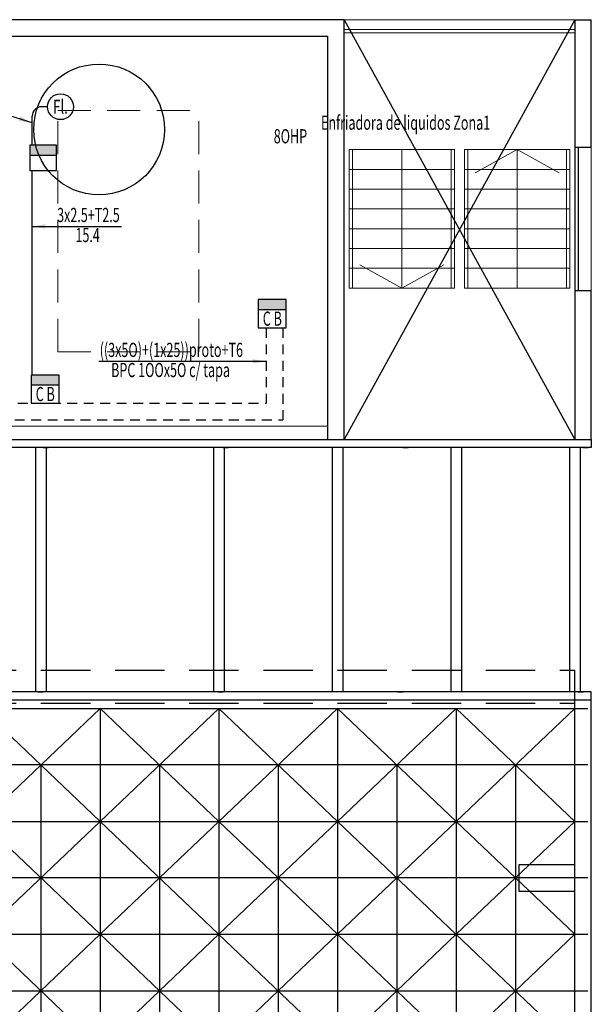
# Model space of a CAD drawing. Units: inches. Extents: x 2399 to 109535, y -2417 to 29940.
# Drawn here: x 54967 to 54976, y 4506 to 4521 of the extents above; entities that cross this region are included whole.
import ezdxf
from ezdxf.enums import TextEntityAlignment as Align

# ---------------------------------------------------------------- set-up
doc = ezdxf.new("R2010")
doc.units = ezdxf.units.IN
doc.header["$MEASUREMENT"] = 0
for name, pattern in [('CONTINUA', [0]), ('DASHED', [0.75, 0.5, -0.25]), ('HIDDENX2', [0.75, 0.5, -0.25])]:
    doc.linetypes.add(name, pattern=pattern)
for name, color, linetype in [('E-bandejas', 2, 'HIDDENX2'), ('E-CONDUCTO', 6, 'Continuous'), ('E-DESIGNACION', 4, 'Continuous'), ('E-luces', 3, 'Continuous'), ('E-SECCION', 9, 'Continuous'), ('PISOS', 1, 'Continuous'), ('PROYECCIONES', 252, 'DASHED'), ('TABIQUE', 7, 'Continuous'), ('VISTA', 253, 'Continuous')]:
    doc.layers.add(name, color=color, linetype=linetype)
doc.layers.add('VISTA 1', color=5, linetype='Continuous', lineweight=13)
doc.styles.add('ALEROAD', font='ARIAL.TTF')
doc.styles.add('Arial', font='ARIAL.TTF')
doc.styles.get("Standard").update_dxf_attribs({"font": 'txt', "bigfont": 'BIGFONT.SHX'})
doc.dimstyles.get("Standard").update_dxf_attribs({"dimtxt": 0.18, "dimasz": 0.18, "dimexe": 0.18, "dimexo": 0.0625, "dimgap": 0.09, "dimtad": 0, "dimtih": 1, "dimtoh": 1, "dimdec": 4, "dimzin": 0, "dimdsep": 46, "dimtxsty": 'Standard', "dimcen": 0.09, "dimadec": 0, "dimazin": 0, "dimtfac": 1, "dimtdec": 4, "dimtofl": 0, "dimtmove": 0, "dimatfit": 3, "dimfxl": 0, "dimtolj": 1, "dimtzin": 0, "dimarcsym": 0})

# ---------------------------------------------------------------- blocks, each defined once
blk = doc.blocks.new('VISTA ETERE')
at = {"layer": 'VISTA'}
for p, q in [((0, 16.26875), (3.8, 16.26875)), ((1.8, 16.26875), (3.6, 14.55625)), ((3.6, 16.26875), (1.8, 14.55625)), ((3.6, 16.26875), (7.4, 16.26875)), ((3.6, 14.55625), (5.4, 16.26875)), ((5.4, 14.55625), (3.6, 16.26875)), ((3.6, 16.26875), (3.6, -2.56875)), ((5.4, 16.26875), (7.2, 14.55625)), ((7.2, 16.26875), (5.4, 14.55625)), ((5.4, 16.26875), (5.4, -2.56875)), ((7.2, 16.26875), (7.2, -2.56875)), ((9, 14.55625), (7.2, 16.26875)), ((7.2, 14.55625), (9, 16.26875)), ((7.2, 16.26875), (11, 16.26875)), ((9, 16.26875), (9, -2.56875)), ((10.8, 16.26875), (9, 14.55625)), ((9, 16.26875), (10.8, 14.55625)), ((3.8, 15.4125), (0, 15.4125)), ((2.7, 15.4125), (2.7, -1.7125)), ((7.4, 15.4125), (3.6, 15.4125)), ((4.5, 15.4125), (4.5, -1.7125)), ((6.3, 15.4125), (6.3, -1.7125)), ((11, 15.4125), (7.2, 15.4125)), ((8.1, 15.4125), (8.1, -1.7125)), ((9.9, 15.4125), (9.9, -1.7125)), ((0, 14.55625), (3.8, 14.55625)), ((3.6, 11.13125), (0, 14.55625)), ((1.8, 14.55625), (3.6, 12.84375)), ((3.6, 14.55625), (1.8, 12.84375)), ((3.6, 14.55625), (7.4, 14.55625)), ((5.4, 14.55625), (3.6, 12.84375)), ((7.2, 11.13125), (3.6, 14.55625)), ((5.4, 14.55625), (7.2, 12.84375)), ((7.2, 14.55625), (5.4, 12.84375)), ((10.8, 11.13125), (7.2, 14.55625)), ((9, 14.55625), (7.2, 12.84375)), ((7.2, 14.55625), (11, 14.55625)), ((10.8, 14.55625), (9, 12.84375)), ((9, 14.55625), (10.8, 12.84375)), ((3.8, 13.7), (0, 13.7)), ((7.4, 13.7), (3.6, 13.7)), ((11, 13.7), (7.2, 13.7)), ((0, 12.84375), (3.8, 12.84375)), ((3.6, 12.84375), (1.8, 11.13125)), ((3.6, 12.84375), (7.4, 12.84375)), ((5.4, 11.13125), (3.6, 12.84375)), ((5.4, 12.84375), (3.6, 11.13125)), ((7.2, 12.84375), (5.4, 11.13125)), ((9, 12.84375), (7.2, 11.13125)), ((9, 11.13125), (7.2, 12.84375)), ((7.2, 12.84375), (11, 12.84375)), ((10.8, 12.84375), (9, 11.13125)), ((0, 11.9875), (3.8, 11.9875)), ((3.6, 11.9875), (7.4, 11.9875)), ((7.2, 11.9875), (11, 11.9875))]:
    blk.add_line(p, q, dxfattribs=at)

msp = doc.modelspace()

# ---------------------------------------------------------------- hatches: boundary and pattern name
at = {"layer": 'E-luces'}
for points in [[(54967.495, 4519.36), (54967.495, 4519.21), (54967.898, 4519.21), (54967.898, 4519.36)], [(54970.959, 4517.02), (54970.959, 4516.869), (54971.384, 4516.869), (54971.384, 4517.02)], [(54967.514, 4515.876), (54967.514, 4515.726), (54967.939, 4515.726), (54967.939, 4515.876)]]:
    msp.add_hatch(color=256, dxfattribs=at).paths.add_polyline_path(points)

# ---------------------------------------------------------------- linework, layer by layer
at = {"layer": 'E-bandejas', "ltscale": 0.3}
for p, q in [((54971.078, 4516.591), (54971.078, 4515.447)), ((54971.331, 4516.591), (54971.331, 4515.195)), ((54965.311, 4515.447), (54971.078, 4515.447)), ((54958.514, 4515.195), (54971.331, 4515.195))]:
    msp.add_line(p, q, dxfattribs=at)
at = {"layer": 'E-CONDUCTO'}
for p, q in [((54967.762, 4519.945), (54967.674, 4519.945)), ((54967.529, 4519.36), (54967.529, 4519.8)), ((54967.529, 4515.876), (54967.529, 4518.979))]:
    msp.add_line(p, q, dxfattribs=at)
msp.add_arc((54967.674, 4519.8), 0.145, 90, 180, dxfattribs=at)
at = {"layer": 'E-luces'}
for points in [[(54967.495, 4519.21), (54967.898, 4519.21), (54967.898, 4519.36), (54967.495, 4519.36), (54967.495, 4518.979), (54967.898, 4518.979), (54967.898, 4519.21)], [(54970.959, 4516.869), (54971.384, 4516.869), (54971.384, 4517.02), (54970.959, 4517.02), (54970.959, 4516.591), (54971.384, 4516.591), (54971.384, 4516.869)], [(54967.514, 4515.726), (54967.939, 4515.726), (54967.939, 4515.876), (54967.514, 4515.876), (54967.514, 4515.447), (54967.939, 4515.447), (54967.939, 4515.726)]]:
    msp.add_lwpolyline(points, dxfattribs=at)
msp.add_circle((54967.958, 4519.945), 0.196, dxfattribs=at)
at = {"layer": 'E-SECCION'}
msp.add_circle((54968.544, 4519.6), 0.992, dxfattribs=at)
at = {"layer": 'PISOS', "linetype": 'Continuous', "lineweight": 5}
for p, q in [((54972.261, 4521.265), (54975.761, 4521.265)), ((54976.011, 4519.329), (54976.011, 4517.159))]:
    msp.add_line(p, q, dxfattribs=at)
at = {"layer": 'PROYECCIONES', "lineweight": 5}
for p, q in [((54967.918, 4516.227), (54967.918, 4519.887)), ((54967.918, 4519.887), (54970.058, 4519.887)), ((54970.058, 4516.227), (54970.058, 4519.887)), ((54967.918, 4516.227), (54970.058, 4516.227))]:
    msp.add_line(p, q, dxfattribs=at)
at = {"layer": 'PROYECCIONES'}
for p, q in [((54967.653, 4514.779), (54967.613, 4514.779)), ((54967.693, 4514.779), (54967.653, 4514.779)), ((54967.693, 4514.779), (54967.733, 4514.779)), ((54967.733, 4514.779), (54967.773, 4514.779)), ((54970.384, 4514.779), (54970.344, 4514.779)), ((54970.424, 4514.779), (54970.384, 4514.779)), ((54970.424, 4514.779), (54970.464, 4514.779)), ((54970.464, 4514.779), (54970.504, 4514.779)), ((54973.115, 4514.779), (54973.075, 4514.779)), ((54973.155, 4514.779), (54973.115, 4514.779)), ((54973.155, 4514.779), (54973.195, 4514.779)), ((54973.195, 4514.779), (54973.235, 4514.779)), ((54975.846, 4514.779), (54975.806, 4514.779)), ((54975.886, 4514.779), (54975.846, 4514.779)), ((54975.886, 4514.779), (54975.926, 4514.779)), ((54975.926, 4514.779), (54975.966, 4514.779))]:
    msp.add_line(p, q, dxfattribs=at)
at = {"layer": 'PROYECCIONES', "ltscale": 1.5}
for p, q in [((54954.161, 4511.4), (54975.761, 4511.4)), ((54975.761, 4510.9), (54975.761, 4511.4)), ((54967.613, 4511.07), (54967.693, 4511.07)), ((54967.773, 4511.07), (54967.693, 4511.07)), ((54970.344, 4511.07), (54970.424, 4511.07)), ((54970.504, 4511.07), (54970.424, 4511.07)), ((54973.075, 4511.07), (54973.155, 4511.07)), ((54973.235, 4511.07), (54973.155, 4511.07)), ((54975.806, 4511.07), (54975.886, 4511.07)), ((54975.966, 4511.07), (54975.886, 4511.07)), ((54954.161, 4510.9), (54975.761, 4510.9))]:
    msp.add_line(p, q, dxfattribs=at)
at = {"layer": 'TABIQUE'}
for p, q in [((54972.261, 4521.264), (54957.661, 4521.264)), ((54972.261, 4514.899), (54972.261, 4521.264)), ((54975.761, 4521.265), (54975.761, 4519.331)), ((54975.761, 4521.265), (54975.761, 4519.329)), ((54976.011, 4519.331), (54976.011, 4521.265)), ((54976.011, 4519.329), (54976.011, 4521.265)), ((54961.564, 4521.014), (54972.011, 4521.014)), ((54972.011, 4521.014), (54972.011, 4514.899)), ((54975.761, 4519.329), (54976.011, 4519.329)), ((54975.761, 4517.16), (54975.761, 4514.9)), ((54975.761, 4517.16), (54975.761, 4514.9)), ((54976.011, 4514.9), (54976.011, 4517.16)), ((54976.011, 4514.9), (54976.011, 4517.16)), ((54972.011, 4514.899), (54972.261, 4514.899)), ((54975.761, 4514.9), (54976.011, 4514.9)), ((54975.761, 4514.9), (54976.011, 4514.9)), ((54975.761, 4492.05), (54975.761, 4510.95)), ((54975.761, 4510.95), (54976.011, 4510.95)), ((54976.011, 4492.05), (54976.011, 4510.95)), ((54975.761, 4508.45), (54974.911, 4508.45)), ((54974.911, 4508.45), (54974.911, 4508.05)), ((54974.911, 4508.05), (54975.761, 4508.05))]:
    msp.add_line(p, q, dxfattribs=at)
at = {"layer": 'TABIQUE', "ltscale": 0.0005}
for p, q in [((54975.761, 4521.265), (54976.011, 4521.265)), ((54975.761, 4517.16), (54976.011, 4517.16))]:
    msp.add_line(p, q, dxfattribs=at)
at = {"layer": 'VISTA', "ltscale": 0.0005}
for p, q in [((54972.261, 4521.264), (54975.761, 4514.9)), ((54975.761, 4521.264), (54972.261, 4514.899)), ((54975.761, 4519.331), (54975.761, 4517.161)), ((54975.811, 4519.331), (54975.811, 4517.161))]:
    msp.add_line(p, q, dxfattribs=at)
at = {"layer": 'VISTA', "linetype": 'Continuous', "lineweight": 5}
for p, q in [((54973.136, 4519.295), (54973.136, 4517.195)), ((54974.886, 4519.295), (54974.25, 4518.942)), ((54974.886, 4517.195), (54974.886, 4519.295)), ((54974.886, 4519.295), (54975.523, 4518.942)), ((54973.936, 4518.995), (54972.336, 4518.995)), ((54974.086, 4518.995), (54975.686, 4518.995)), ((54973.936, 4518.695), (54972.336, 4518.695)), ((54974.086, 4518.695), (54975.686, 4518.695)), ((54973.936, 4518.395), (54972.336, 4518.395)), ((54974.086, 4518.395), (54975.686, 4518.395)), ((54973.936, 4518.095), (54972.336, 4518.095)), ((54974.086, 4518.095), (54975.686, 4518.095)), ((54973.936, 4517.795), (54972.336, 4517.795)), ((54974.086, 4517.795), (54975.686, 4517.795)), ((54973.936, 4517.495), (54972.336, 4517.495)), ((54973.136, 4517.195), (54972.5, 4517.548)), ((54973.136, 4517.195), (54973.773, 4517.548)), ((54974.086, 4517.495), (54975.686, 4517.495))]:
    msp.add_line(p, q, dxfattribs=at)
at = {"layer": 'VISTA'}
for p, q in [((54967.581, 4514.779), (54967.581, 4511.07)), ((54967.741, 4514.779), (54967.741, 4511.07)), ((54970.281, 4514.779), (54970.281, 4511.07)), ((54970.441, 4514.779), (54970.441, 4511.07)), ((54972.081, 4514.779), (54972.081, 4511.07)), ((54972.241, 4514.779), (54972.241, 4511.07)), ((54973.881, 4514.779), (54973.881, 4511.07)), ((54974.041, 4514.779), (54974.041, 4511.07)), ((54975.681, 4514.779), (54975.681, 4511.07)), ((54975.841, 4514.779), (54975.841, 4511.07))]:
    msp.add_line(p, q, dxfattribs=at)
at = {"layer": 'VISTA', "linetype": 'Continuous', "lineweight": 5}
for points in [[(54972.261, 4521.115), (54975.761, 4521.115), (54975.761, 4521.065), (54972.261, 4521.065)], [(54973.936, 4519.295), (54972.336, 4519.295), (54972.336, 4517.195), (54973.936, 4517.195)], [(54972.386, 4519.295), (54972.336, 4519.295), (54972.336, 4517.195), (54972.386, 4517.195)], [(54973.936, 4519.295), (54973.886, 4519.295), (54973.886, 4517.195), (54973.936, 4517.195)], [(54975.686, 4519.295), (54974.086, 4519.295), (54974.086, 4517.195), (54975.686, 4517.195)], [(54974.136, 4519.295), (54974.086, 4519.295), (54974.086, 4517.195), (54974.136, 4517.195)], [(54975.686, 4519.295), (54975.636, 4519.295), (54975.636, 4517.195), (54975.686, 4517.195)]]:
    msp.add_lwpolyline(points, close=True, dxfattribs=at)
at = {"layer": 'VISTA'}
for points in [[(54953.911, 4514.779), (54953.911, 4514.899), (54976.011, 4514.899), (54976.011, 4514.839), (54976.011, 4514.779)], [(54953.911, 4511.07), (54953.911, 4510.95), (54976.011, 4510.95), (54976.011, 4511.01), (54976.011, 4511.07)]]:
    msp.add_lwpolyline(points, close=True, dxfattribs=at)
at = {"layer": 'VISTA 1', "ltscale": 0.08}
for p, q in [((54972.011, 4515.099), (54961.564, 4515.099)), ((54972.011, 4514.899), (54961.564, 4514.899))]:
    msp.add_line(p, q, dxfattribs=at)

# ---------------------------------------------------------------- block references
at = {"layer": 'VISTA'}
msp.add_blockref('VISTA ETERE', (54964.961, 4494.55), dxfattribs=at)

# ---------------------------------------------------------------- texts
at = {"layer": 'E-DESIGNACION', "style": 'ALEROAD', "width": 0.65}
for s, p in [('8OHP', (54971.447, 4519.497)), ('C B', (54971.172, 4516.731)), ('C B', (54967.727, 4515.587))]:
    msp.add_text(s, height=0.215, dxfattribs=at).set_placement(p, align=Align.MIDDLE_CENTER)
at = {"layer": 'E-luces', "linetype": 'CONTINUA', "style": 'Arial', "width": 0.7}
msp.add_text('Fl.', height=0.21, dxfattribs=at).set_placement((54967.958, 4519.945), align=Align.MIDDLE_CENTER)
at = {"layer": 'E-SECCION', "style": 'Arial', "width": 0.65}
msp.add_text('Enfriadora de liquidos Zona1', height=0.215, dxfattribs=at).set_placement((54971.91, 4519.595))
for s, p in [('3x2.5+T2.5', (54968.382, 4518.303)), ('((3x5O)+(1x25))proto+T6', (54969.64, 4516.257))]:
    msp.add_text(s, height=0.215, dxfattribs=at).set_placement(p, align=Align.MIDDLE_CENTER)
for s, p in [('15.4', (54968.37, 4517.971)), ('BPC 1OOx5O c/ tapa', (54969.628, 4515.924))]:
    msp.add_text(s, height=0.215, dxfattribs=at).set_placement(p, align=Align.MIDDLE)

# ---------------------------------------------------------------- leaders
at = {"layer": 'E-SECCION'}
for points in [[(54967.529, 4519.702), (54967.11, 4519.834), (54966.083, 4519.834)], [(54967.529, 4518.13), (54968.281, 4518.13), (54968.882, 4518.13)], [(54971.078, 4516.083), (54969.577, 4516.083), (54968.541, 4516.083)]]:
    msp.add_leader(points, dimstyle='Standard', override={"dimtxt": 2.5, "dimasz": 0.2, "dimexe": 1.25, "dimexo": 0.625, "dimgap": 0.625, "dimtad": 1, "dimtih": 0, "dimtoh": 0, "dimzin": 8, "dimcen": 2.5, "dimtofl": 1}, dxfattribs=at)

doc.saveas('drawing.dxf')
